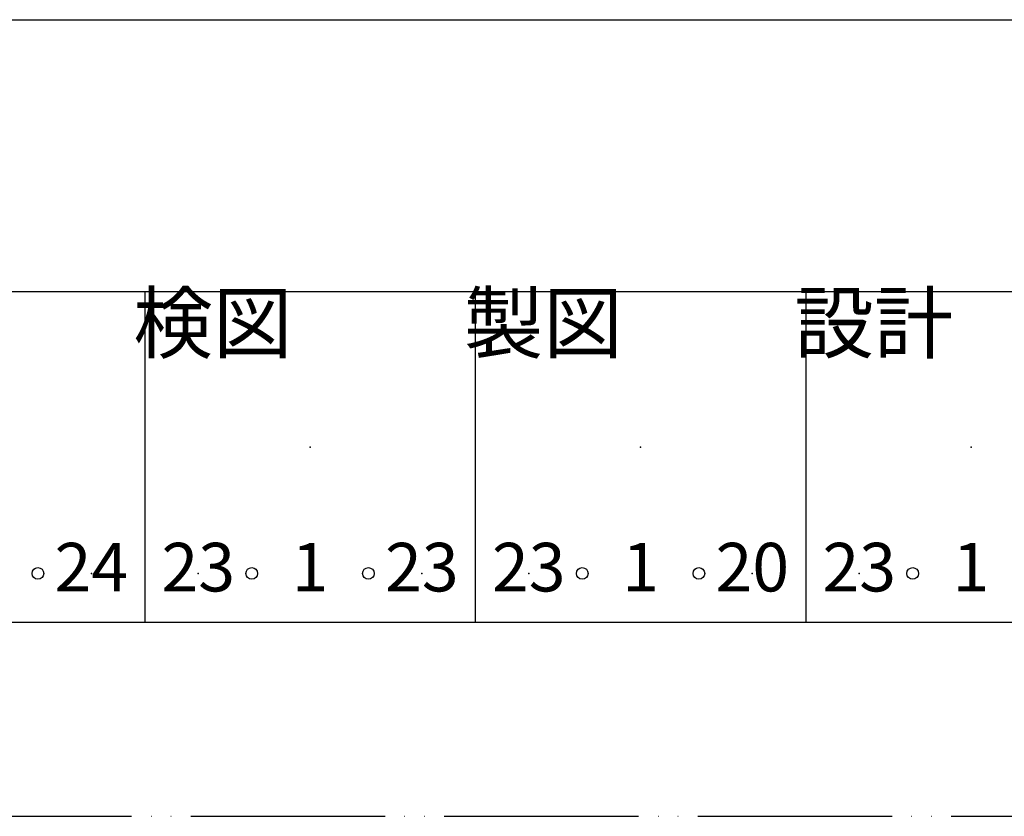
# Model space of a CAD drawing. Units: millimetres. Extents: x 0 to 1050, y 0 to 1485.
# Drawn here: x 543 to 796, y 0 to 205 of the extents above; entities that cross this region are included whole.
import ezdxf

# ---------------------------------------------------------------- set-up
doc = ezdxf.new("R2010")
doc.units = ezdxf.units.MM
doc.linetypes.add('PHANTOM', pattern=[13, 10, -1, 0, -1, 0, -1])
doc.layers.add('1', color=7, linetype='Continuous')
doc.styles.add('CONVERTER_11', font='MS Mincho.ttf', dxfattribs={"width": 0.89})
doc.styles.add('CONVERTER_12', font='txt.shx', dxfattribs={"width": 0.9})

# ---------------------------------------------------------------- blocks, each defined once
blk = doc.blocks.new('開示A4')
at = {"layer": '1', "color": 7, "linetype": 'Continuous'}
for p, q in [((25, 41), (200, 41)), ((200, 27), (25, 27)), ((105, 10), (200, 10))]:
    blk.add_line(p, q, dxfattribs=at)
at = {"layer": '1', "color": 2, "linetype": 'Continuous'}
for p, q in [((115, 27), (115, 10)), ((132, 27), (132, 10)), ((149, 27), (149, 10))]:
    blk.add_line(p, q, dxfattribs=at)
at = {"layer": '1', "color": 4, "linetype": 'PHANTOM'}
blk.add_line((0, 0), (210, 0), dxfattribs=at)
at = {"layer": '1', "color": 7, "linetype": 'Continuous'}
for centre in [(109.5, 12.5), (120.5, 12.5), (126.5, 12.5), (137.5, 12.5), (143.5, 12.5), (154.5, 12.5)]:
    blk.add_circle(centre, 0.3, dxfattribs=at)
at = {"layer": '1', "color": 4}
for p in [(123.5, 19), (140.5, 19), (157.5, 19), (112.25, 12.5), (117.75, 12.5), (123.5, 12.5), (129.25, 12.5), (134.75, 12.5), (140.5, 12.5), (146.25, 12.5), (151.75, 12.5), (157.5, 12.5)]:
    blk.add_point(p, dxfattribs=at)
at = {"layer": '1', "color": 2, "char_height": 3, "attachment_point": 5, "line_spacing_factor": 0.590909, "style": 'CONVERTER_11'}
for s, insert in [('検図', (118.5, 25)), ('製図', (135.5, 25)), ('設計', (152.5, 25))]:
    blk.add_mtext(s, dxfattribs=dict(at, insert=insert))

msp = doc.modelspace()

# ---------------------------------------------------------------- block references
at = {"layer": '1', "xscale": 5, "yscale": 5, "zscale": 5}
msp.add_blockref('開示A4', (0, 0), dxfattribs=at)

# ---------------------------------------------------------------- texts
at = {"layer": '1', "color": 7, "char_height": 12.5, "attachment_point": 5, "line_spacing_factor": 0.720288, "style": 'CONVERTER_12'}
for s, insert in [('24', (561.25, 62.5)), ('23', (588.75, 62.5)), ('23', (588.75, 62.5)), ('1', (617.5, 62.5)), ('1', (617.5, 62.5)), ('23', (646.25, 62.5)), ('23', (673.75, 62.5)), ('1', (702.5, 62.5)), ('20', (731.25, 62.5)), ('23', (758.75, 62.5)), ('1', (787.5, 62.5))]:
    msp.add_mtext(s, dxfattribs=dict(at, insert=insert))

doc.saveas('drawing.dxf')
